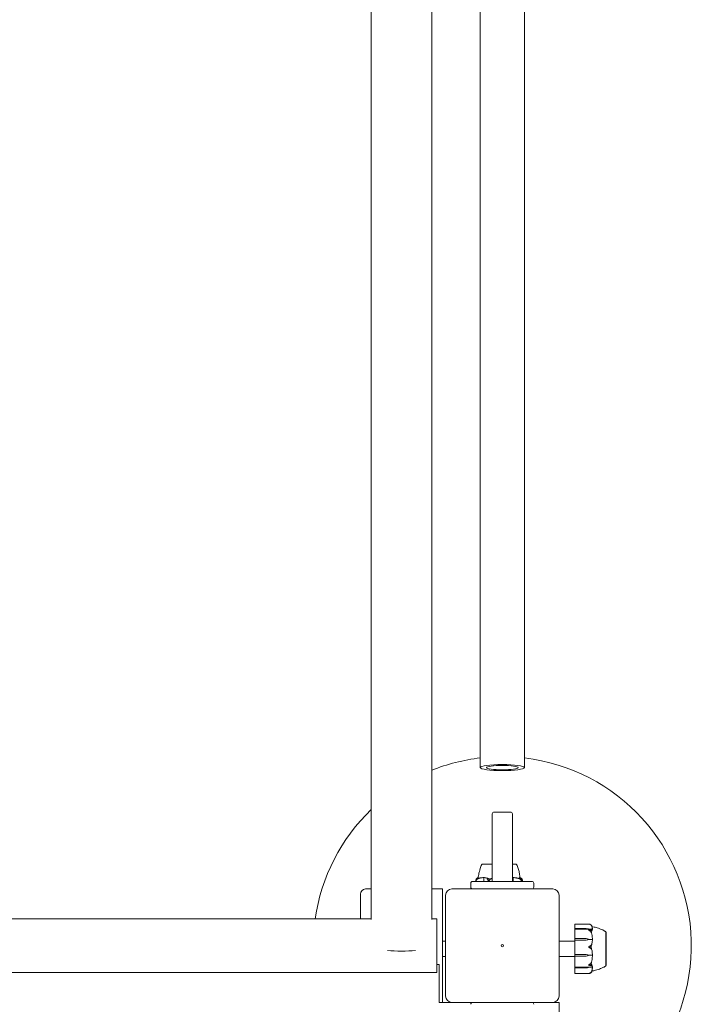
# Model space of a CAD drawing. Units: millimetres. Extents: x 350 to 23170, y -3070 to 6130.
# Drawn here: x 7457 to 7990, y -46 to 735 of the extents above; entities that cross this region are included whole.
import ezdxf

# ---------------------------------------------------------------- set-up
doc = ezdxf.new("R2010")
doc.units = ezdxf.units.MM
doc.header["$MEASUREMENT"] = 0

msp = doc.modelspace()

# ---------------------------------------------------------------- linework, layer by layer
at = {"color": 0, "linetype": 'Continuous', "lineweight": 0}
for p, q in [((7784, 20.91), (7784, 3039.09)), ((7822.5, 2941.32), (7822.5, 141.32)), ((7857.5, 141.32), (7857.5, 2941.32)), ((7736, 1513), (7736, 20.91)), ((7832, 85), (7832, 104.5)), ((7846.5, 106), (7833.5, 106)), ((7848, 104.5), (7848, 85)), ((7832, 85), (7832, 51)), ((7848, 51), (7848, 85)), ((7832, 64.8), (7824.25, 64.8)), ((7824.25, 64.75), (7824.25, 64.8)), ((7850.75, 64.8), (7848, 64.8)), ((7850.75, 64.75), (7850.75, 64.8)), ((7815, 49.5), (7815, 46.5)), ((7816.5, 51), (7816.97, 51)), ((7816.97, 51), (7863.03, 51)), ((7818.93, 51), (7818.93, 51.47)), ((7825.34, 51), (7825.34, 53.8)), ((7848.58, 51), (7848.58, 53.8)), ((7855.4, 51), (7855.4, 51.62)), ((7856.07, 51.47), (7856.07, 51)), ((7863.03, 51), (7863.5, 51)), ((7865, 46.5), (7865, 49.5)), ((7727.5, 41), (7727.5, 21.25)), ((7736, 45), (7731.5, 45)), ((7792.5, 45), (7784, 45)), ((7792.5, 45), (7792.5, 41)), ((7792.5, -45), (7792.5, 41)), ((7795, 40), (7795, -40)), ((7880, 45), (7800, 45)), ((7885, -40), (7885, 40)), ((7736, 21.25), (6924, 21.25)), ((7788, 21.25), (7784, 21.25)), ((7788, -21.25), (7788, 21.25)), ((7897.5, 16.87), (7897.5, 17.01)), ((7897.5, 16.87), (7897.5, 13.48)), ((7897.6, 17.11), (7908.56, 17.11)), ((7897.5, 13.48), (7897.5, 12.99)), ((7897.5, 12.99), (7897.5, 12.59)), ((7897.5, 11.89), (7897.5, 12.59)), ((7897.5, 11.89), (7897.5, 5.71)), ((7897.6, 13.57), (7901.8, 13.57)), ((7901.8, 13.09), (7897.6, 13.09)), ((7901.8, 13.57), (7906.57, 13.53)), ((7906.57, 13.13), (7901.8, 13.09)), ((7906.57, 13.1), (7901.8, 13.09)), ((7908.5, 13.33), (7908.5, 13.14)), ((7908.5, 13.14), (7911.3, 13.14)), ((7922.25, 10.75), (7922.3, 10.75)), ((7922.3, -15.75), (7922.3, 10.75)), ((7795, 3.5), (7792.5, 3.5)), ((7897.5, 3.5), (7885, 3.5)), ((7897.5, 5.71), (7897.5, 4.3)), ((7897.5, 4.3), (7897.5, -0.45)), ((7897.6, 5.75), (7901.8, 5.75)), ((7901.8, 4.36), (7897.6, 4.36)), ((7901.8, 5.75), (7906.57, 5.63)), ((7906.57, 4.48), (7901.8, 4.36)), ((7906.57, 4.46), (7901.8, 4.36)), ((7908.5, 5.05), (7908.5, 4.96)), ((7908.5, 4.96), (7911.3, 4.96)), ((7897.5, -1.52), (7897.5, -0.45)), ((7897.5, -1.52), (7897.5, -6.87)), ((7897.5, -6.87), (7897.5, -8.37)), ((7897.6, -6.91), (7901.8, -6.91)), ((7901.8, -6.91), (7906.57, -7.03)), ((7901.8, -6.91), (7906.57, -7.04)), ((7908.5, -7.65), (7908.5, -7.59)), ((7908.5, -7.59), (7911.3, -7.59)), ((7790, -15), (7788, -15)), ((7790, -15), (7790, -19)), ((7795, -8.5), (7792.5, -8.5)), ((7897.5, -8.5), (7885, -8.5)), ((7897.5, -8.37), (7897.5, -14.69)), ((7897.5, -15.51), (7897.5, -14.69)), ((7897.5, -15.51), (7897.5, -16.89)), ((7901.8, -8.39), (7897.6, -8.39)), ((7906.57, -8.27), (7901.8, -8.39)), ((7788, -21.25), (6872, -21.25)), ((7790, -45), (7790, -19)), ((7897.5, -16.89), (7897.5, -17.61)), ((7897.5, -17.61), (7897.5, -21.79)), ((7897.5, -22.01), (7897.5, -21.79)), ((7897.6, -16.98), (7901.8, -16.98)), ((7901.8, -17.69), (7897.6, -17.69)), ((7908.56, -22.11), (7897.6, -22.11)), ((7901.8, -16.98), (7906.57, -17.04)), ((7901.8, -16.98), (7906.57, -17.01)), ((7906.57, -17.63), (7901.8, -17.69)), ((7908.5, -17.16), (7911.3, -17.16)), ((7908.5, -17.34), (7908.5, -17.16)), ((7922.25, -15.75), (7922.3, -15.75)), ((7800, -45), (7790, -45)), ((7800, -45), (7880, -45)), ((7881, -45), (7880, -45)), ((7881, -45), (7885, -45)), ((7885, -106), (7885, -45))]:
    msp.add_line(p, q, dxfattribs=at)
msp.add_circle((7840, 0), 1, dxfattribs=at)
for centre, radius, start, end in [((7840, 0), 150, 96.69977, 111.92134), ((7840, 0), 150, 279.59407, 83.30023), ((7840, 0), 150, 133.89455, 171.8557), ((7833.5, 104.5), 1.5, 90, 180), ((7846.5, 104.5), 1.5, 360, 90), ((7824.57, 63.8), 1, 108.7566, 150.84499), ((7850.43, 63.8), 1, 29.15501, 71.24266), ((7816.5, 49.5), 1.5, 90, 180), ((7863.5, 49.5), 1.5, 360, 90), ((7731.5, 41), 4, 90, 180), ((7800, 40), 5, 90, 180), ((7816.5, 46.5), 1.5, 180, 270), ((7863.5, 46.5), 1.5, 270, 0), ((7880, 40), 5, 0, 90), ((7897.6, 17.01), 0.1, 90, 180), ((7908.38, 14.17), 3, 39.35302, 47.14636), ((7921.3, 10.45), 1, 17.59025, 58.76859), ((7897.6, -22.01), 0.1, 180, 270), ((7908.38, -19.17), 3, 312.85364, 320.64698), ((7921.3, -15.45), 1, 301.19716, 342.43454), ((7800, -40), 5, 180, 270), ((7816.5, -46.5), 1.5, 90, 180), ((7863.5, -46.5), 1.5, 360, 90), ((7880, -40), 5, 270, 360)]:
    msp.add_arc(centre, radius, start, end, dxfattribs=at)
for centre, major_axis, ratio, start_param, end_param in [((7840, 141.32), (17.5, 0), 0.14, -3.141592653589027, 3.141592653590559), ((7897.6, 4.3), (0.1, 0), 0.566133, -4.712389, -3.141593), ((7760, 0), (24, 0), 0.179161, -2.054203, -1.08739), ((7897.6, -6.87), (0.1, 0), 0.429337, -3.141593, -1.570796), ((7897.6, -16.89), (0.1, 0), 0.948409, -3.141593, -1.570796)]:
    msp.add_ellipse(centre, major_axis=major_axis, ratio=ratio, start_param=start_param, end_param=end_param, dxfattribs=at)
at = {"color": 0, "linetype": 'Continuous', "lineweight": 0, "extrusion": (0, 0, -1)}
msp.add_ellipse((7840, 141.32), major_axis=(-12.5, 0), ratio=0.14, dxfattribs=at)
for centre, major_axis, ratio, start_param, end_param in [((7897.6, 13.48), (-0.1, 0), 0.911917, 0, 1.570796), ((7897.6, 12.99), (-0.1, 0), 0.989984, 0, 1.570796), ((7906.47, 12.45), (3.5, 0), 0.309344, -1.542871, -0.952459), ((7906.47, 14.22), (-3.5, 0), 0.309344, -2.189134, -1.598722), ((7906.47, 13.33), (-3.5, 0), 0.065476, -2.189134, -1.598722), ((7897.6, 5.71), (-0.1, 0), 0.341236, 0, 1.570796), ((7906.47, 2.51), (3.5, 0), 0.891163, -1.542871, -0.952459), ((7906.47, 7.6), (-3.5, 0), 0.891163, -2.189134, -1.598722), ((7906.47, 7.17), (-3.5, 0), 0.774817, -2.189134, -1.598722), ((7906.47, -10.07), (3.5, 0), 0.87162, -1.542871, -0.952459), ((7906.47, -10.36), (3.5, 0), 0.95095, -1.542871, -0.952459), ((7906.47, -4.94), (-3.5, 0), 0.95095, -2.189134, -1.598722), ((7890.44, -2.5), (-21.06, 0), 0.204127, -3.495339, -3.468576), ((7897.6, -8.37), (0.1, 0), 0.189351, -4.712389, -3.141593), ((7897.6, -17.61), (0.1, 0), 0.833916, -4.712389, -3.141593), ((7906.47, -17.8), (3.5, 0), 0.225148, -1.542871, -0.952459), ((7906.47, -18.63), (3.5, 0), 0.453684, -1.542871, -0.952459), ((7906.47, -16.04), (-3.5, 0), 0.453684, -2.189134, -1.598722)]:
    msp.add_ellipse(centre, major_axis=major_axis, ratio=ratio, start_param=start_param, end_param=end_param, dxfattribs=at)
at = {"color": 0, "linetype": 'Continuous', "lineweight": 0}
for points, knots in [([(7821.07, 55.04), (7821.07, 55.04), (7821.07, 55.05), (7821.07, 55.06), (7821.07, 55.08), (7821.09, 55.15), (7821.1, 55.22), (7821.15, 55.52), (7821.19, 55.83), (7821.32, 56.63), (7821.4, 57.12), (7821.58, 58.07), (7821.67, 58.52), (7821.94, 59.68), (7822.13, 60.41), (7822.71, 62.21), (7823.14, 63.29), (7823.7, 64.29)], [0.699845, 0.699845, 0.699845, 0.699845, 0.822944, 0.822944, 1.051679, 1.051679, 1.738188, 1.738188, 3.724541, 3.724541, 5.531331, 5.531331, 6.980953, 6.980953, 9.262127, 9.262127, 12.69938, 12.69938, 12.69938, 12.69938]), ([(7824.9, 64.76), (7824.88, 64.75), (7824.66, 64.75), (7824.39, 64.75), (7824.32, 64.75), (7824.26, 64.75), (7824.25, 64.75), (7824.25, 64.75)], [-0.7260908, -0.7260908, -0.7260908, -0.7260908, -0.5452044, -0.5452044, -0.4343149, -0.4343149, -0.3725563, -0.3725563, -0.3725563, -0.3725563]), ([(7825.18, 64.76), (7825.13, 64.76), (7825.08, 64.76), (7824.99, 64.76), (7824.94, 64.76), (7824.9, 64.76)], [-0.08256828, -0.08256828, -0.08256828, -0.08256828, -0.0412753, -0.0412753, 0, 0, 0, 0]), ([(7831.49, 64.76), (7831.42, 64.75), (7830.83, 64.75), (7829.65, 64.75), (7829.22, 64.75), (7827.99, 64.75), (7827.26, 64.75), (7826.06, 64.75), (7825.59, 64.75), (7825.21, 64.75), (7825.19, 64.76), (7825.18, 64.76)], [-0.7260908, -0.7260908, -0.7260908, -0.7260908, -0.5452044, -0.5452044, -0.4343149, -0.4343149, -0.2122564, -0.2122564, -0.0091929, -0.0091929, 0, 0, 0, 0]), ([(7832, 64.76), (7831.95, 64.76), (7831.91, 64.76), (7831.74, 64.76), (7831.61, 64.76), (7831.49, 64.76)], [-0.05637308, -0.05637308, -0.05637308, -0.05637308, -0.0412753, -0.0412753, 0, 0, 0, 0]), ([(7849.31, 64.76), (7849.27, 64.75), (7848.99, 64.75), (7848.34, 64.75), (7848.18, 64.75), (7848, 64.75)], [-0.7214567, -0.7214567, -0.7214567, -0.7214567, -0.5436204, -0.5436204, -0.4850012, -0.4850012, -0.4850012, -0.4850012]), ([(7849.66, 64.76), (7849.61, 64.76), (7849.55, 64.76), (7849.43, 64.76), (7849.37, 64.76), (7849.31, 64.76)], [-0.08254947, -0.08254947, -0.08254947, -0.08254947, -0.04127759, -0.04127759, 0, 0, 0, 0]), ([(7850.75, 64.75), (7850.75, 64.75), (7850.68, 64.75), (7850.37, 64.75), (7850.09, 64.75), (7849.69, 64.75), (7849.67, 64.76), (7849.66, 64.76)], [-0.3713281, -0.3713281, -0.3713281, -0.3713281, -0.2122564, -0.2122564, -0.0091929, -0.0091929, 0, 0, 0, 0]), ([(7851.3, 64.29), (7851.83, 63.35), (7852.24, 62.34), (7852.94, 60.23), (7853.22, 59.08), (7853.52, 57.59), (7853.59, 57.17), (7853.72, 56.38), (7853.78, 56.03), (7853.85, 55.52), (7853.88, 55.33), (7853.92, 55.14), (7853.92, 55.09), (7853.93, 55.05), (7853.93, 55.04), (7853.93, 55.04), (7853.93, 55.04), (7853.93, 55.04)], [0, 0, 0, 0, 3.232927, 3.232927, 6.734416, 6.734416, 8.183186, 8.183186, 9.8338, 9.8338, 11.289612, 11.289612, 11.808962, 11.808962, 11.98221, 11.98221, 11.997898, 11.997898, 11.997898, 11.997898]), ([(7818.99, 51), (7818.99, 51), (7818.99, 51), (7818.99, 51), (7818.99, 51), (7818.99, 51.01), (7818.98, 51.01), (7818.98, 51.03), (7818.98, 51.04), (7818.96, 51.1), (7818.95, 51.16), (7818.93, 51.38), (7818.92, 51.64), (7818.98, 51.94)], [0.1437063, 0.1437063, 0.1437063, 0.1437063, 0.1444549, 0.1444549, 0.1510723, 0.1510723, 0.1597674, 0.1597674, 0.173602, 0.173602, 0.2046621, 0.2046621, 0.2689484, 0.2689484, 0.2689484, 0.2689484]), ([(7818.98, 51.94), (7819.03, 52.22), (7819.11, 52.48), (7819.23, 52.78), (7819.28, 52.89), (7819.33, 52.98)], [3.7382233, 3.7382233, 3.7382233, 3.7382233, 3.8335399, 3.8335399, 3.8901312, 3.8901312, 3.8901312, 3.8901312]), ([(7819.39, 51.94), (7819.29, 51.76), (7819.2, 51.57), (7819.07, 51.21), (7819.03, 51.06), (7819, 51.01), (7819, 51.01), (7819, 51), (7819, 51), (7818.99, 51)], [0.0003075, 0.0003075, 0.0003075, 0.0003075, 0.0653858, 0.0653858, 0.1281779, 0.1281779, 0.1373797, 0.1373797, 0.1437063, 0.1437063, 0.1437063, 0.1437063]), ([(7819.33, 52.98), (7819.4, 53.12), (7819.49, 53.22), (7819.56, 53.28), (7819.57, 53.29), (7819.58, 53.3), (7819.58, 53.3), (7819.59, 53.31), (7819.59, 53.31), (7819.6, 53.31), (7819.6, 53.31), (7819.6, 53.32), (7819.6, 53.32), (7819.61, 53.32), (7819.61, 53.32), (7819.62, 53.32), (7819.62, 53.32), (7819.62, 53.31), (7819.62, 53.31), (7819.62, 53.29), (7819.61, 53.27), (7819.6, 53.25)], [0, 0, 0, 0, 0.083782, 0.083782, 0.0989561, 0.0989561, 0.1046942, 0.1046942, 0.1084847, 0.1084847, 0.1119261, 0.1119261, 0.1162251, 0.1162251, 0.1240905, 0.1240905, 0.1441922, 0.1441922, 0.1755415, 0.1755415, 0.2440323, 0.2440323, 0.2440323, 0.2440323]), ([(7820.39, 52.98), (7820.24, 52.89), (7820.1, 52.78), (7819.76, 52.48), (7819.54, 52.22), (7819.39, 51.94)], [0.9513258, 0.9513258, 0.9513258, 0.9513258, 1.0079171, 1.0079171, 1.1032338, 1.1032338, 1.1032338, 1.1032338]), ([(7819.57, 53.29), (7819.67, 53.38), (7819.76, 53.45), (7819.96, 53.59), (7820.06, 53.65), (7820.26, 53.76), (7820.36, 53.8), (7820.57, 53.88), (7820.67, 53.92), (7820.81, 53.95), (7820.85, 53.96), (7820.89, 53.96)], [1.3186777, 1.3186777, 1.3186777, 1.3186777, 1.3638172, 1.3638172, 1.4089566, 1.4089566, 1.4540961, 1.4540961, 1.4992355, 1.4992355, 1.5152839, 1.5152839, 1.5152839, 1.5152839]), ([(7820.7, 53.25), (7820.75, 53.27), (7820.86, 53.31), (7820.92, 53.32), (7820.92, 53.32), (7820.93, 53.32), (7820.93, 53.32), (7820.93, 53.32), (7820.93, 53.31), (7820.92, 53.31), (7820.92, 53.31), (7820.92, 53.31), (7820.92, 53.3), (7820.91, 53.3), (7820.9, 53.3), (7820.89, 53.28), (7820.87, 53.27), (7820.81, 53.24), (7820.75, 53.2), (7820.58, 53.1), (7820.48, 53.04), (7820.39, 52.98)], [0, 0, 0, 0, 0.02163494, 0.02163494, 0.02503799, 0.02503799, 0.02658143, 0.02658143, 0.02759534, 0.02759534, 0.02851464, 0.02851464, 0.02967905, 0.02967905, 0.03180712, 0.03180712, 0.03715407, 0.03715407, 0.05318117, 0.05318117, 0.07430463, 0.07430463, 0.07430463, 0.07430463]), ([(7824.97, 53.99), (7824.69, 53.98), (7824.41, 53.97), (7823.85, 53.92), (7823.58, 53.89), (7823.03, 53.81), (7822.75, 53.76), (7822.2, 53.66), (7821.93, 53.6), (7821.38, 53.46), (7821.11, 53.38), (7820.84, 53.3)], [-1.5420607, -1.5420607, -1.5420607, -1.5420607, -1.4962593, -1.4962593, -1.450458, -1.450458, -1.4046566, -1.4046566, -1.3588553, -1.3588553, -1.3130539, -1.3130539, -1.3130539, -1.3130539]), ([(7824.97, 53.99), (7825.05, 53.99), (7825.13, 53.99), (7825.27, 53.96), (7825.33, 53.94), (7825.37, 53.92)], [0.00205496, 0.00205496, 0.00205496, 0.00205496, 0.03830031, 0.03830031, 0.06712735, 0.06712735, 0.06712735, 0.06712735]), ([(7825.37, 53.92), (7825.36, 53.91), (7825.35, 53.89), (7825.34, 53.85), (7825.34, 53.83), (7825.34, 53.8)], [-0.01326086, -0.01326086, -0.01326086, -0.01326086, -0.0075834, -0.0075834, 0, 0, 0, 0]), ([(7825.37, 53.92), (7825.4, 53.94), (7825.45, 53.95), (7825.58, 53.99), (7825.68, 54), (7825.79, 53.99)], [0.00423663, 0.00423663, 0.00423663, 0.00423663, 0.01823074, 0.01823074, 0.04341037, 0.04341037, 0.04341037, 0.04341037]), ([(7825.79, 53.99), (7826.72, 53.95), (7827.65, 53.77), (7828.86, 53.36), (7829.16, 53.23), (7829.48, 53.09), (7829.5, 53.08), (7829.52, 53.07)], [-0.4421286, -0.4421286, -0.4421286, -0.4421286, -0.1182977, -0.1182977, -0.0078038, -0.0078038, 0, 0, 0, 0]), ([(7828.11, 52.98), (7827.99, 53.12), (7827.92, 53.22), (7827.91, 53.28), (7827.91, 53.29), (7827.92, 53.3), (7827.92, 53.3), (7827.92, 53.31), (7827.93, 53.31), (7827.93, 53.31), (7827.93, 53.31), (7827.94, 53.32), (7827.94, 53.32), (7827.95, 53.32), (7827.96, 53.32), (7827.97, 53.32), (7827.99, 53.32), (7828.02, 53.31), (7828.04, 53.31), (7828.08, 53.29), (7828.12, 53.28), (7828.16, 53.26), (7828.18, 53.26), (7828.19, 53.25)], [0, 0, 0, 0, 0.0839151, 0.0839151, 0.0989446, 0.0989446, 0.1046848, 0.1046848, 0.1084776, 0.1084776, 0.1119224, 0.1119224, 0.1162276, 0.1162276, 0.1241078, 0.1241078, 0.1430125, 0.1430125, 0.1685672, 0.1685672, 0.220379, 0.220379, 0.2465121, 0.2465121, 0.2465121, 0.2465121]), ([(7828.67, 51.94), (7828.59, 52.22), (7828.46, 52.48), (7828.27, 52.78), (7828.19, 52.89), (7828.11, 52.98)], [3.7382233, 3.7382233, 3.7382233, 3.7382233, 3.8335399, 3.8335399, 3.8901312, 3.8901312, 3.8901312, 3.8901312]), ([(7829.13, 51), (7829.13, 51), (7829.13, 51), (7829.12, 51), (7829.12, 51), (7829.11, 51.01), (7829.1, 51.01), (7829.09, 51.02), (7829.08, 51.04), (7829.04, 51.09), (7829, 51.15), (7828.89, 51.37), (7828.77, 51.63), (7828.67, 51.94)], [0.147991, 0.147991, 0.147991, 0.147991, 0.1486329, 0.1486329, 0.1554168, 0.1554168, 0.164256, 0.164256, 0.1782573, 0.1782573, 0.2096136, 0.2096136, 0.2752791, 0.2752791, 0.2752791, 0.2752791]), ([(7829.76, 51.94), (7829.65, 51.77), (7829.53, 51.59), (7829.31, 51.22), (7829.22, 51.06), (7829.16, 51.01), (7829.15, 51.01), (7829.14, 51), (7829.14, 51), (7829.13, 51)], [0.0028299, 0.0028299, 0.0028299, 0.0028299, 0.0656731, 0.0656731, 0.1317715, 0.1317715, 0.1413403, 0.1413403, 0.147991, 0.147991, 0.147991, 0.147991]), ([(7830.94, 52.98), (7830.76, 52.89), (7830.6, 52.78), (7830.2, 52.48), (7829.94, 52.22), (7829.76, 51.94)], [0.9513258, 0.9513258, 0.9513258, 0.9513258, 1.0079171, 1.0079171, 1.1032338, 1.1032338, 1.1032338, 1.1032338]), ([(7831.12, 53.25), (7831.19, 53.27), (7831.35, 53.31), (7831.45, 53.32), (7831.46, 53.32), (7831.47, 53.32), (7831.47, 53.32), (7831.48, 53.31), (7831.48, 53.31), (7831.48, 53.31), (7831.48, 53.31), (7831.48, 53.31), (7831.48, 53.3), (7831.47, 53.3), (7831.47, 53.29), (7831.45, 53.28), (7831.43, 53.27), (7831.33, 53.2), (7831.15, 53.1), (7830.94, 52.98)], [0, 0, 0, 0, 0.02174223, 0.02174223, 0.02601827, 0.02601827, 0.02789892, 0.02789892, 0.02921621, 0.02921621, 0.03047758, 0.03047758, 0.03220078, 0.03220078, 0.03557757, 0.03557757, 0.0447634, 0.0447634, 0.09044833, 0.09044833, 0.09044833, 0.09044833]), ([(7848.08, 53.99), (7848.18, 53.99), (7848.28, 53.99), (7848.44, 53.96), (7848.5, 53.94), (7848.55, 53.92)], [0, 0, 0, 0, 0.03817723, 0.03817723, 0.06694884, 0.06694884, 0.06694884, 0.06694884]), ([(7848.55, 53.92), (7848.58, 53.94), (7848.63, 53.96), (7848.77, 53.99), (7848.88, 53.99), (7848.99, 53.99)], [0.00422557, 0.00422557, 0.00422557, 0.00422557, 0.01848472, 0.01848472, 0.04249754, 0.04249754, 0.04249754, 0.04249754]), ([(7848.55, 53.92), (7848.55, 53.91), (7848.56, 53.89), (7848.57, 53.85), (7848.58, 53.83), (7848.58, 53.8)], [-0.01332488, -0.01332488, -0.01332488, -0.01332488, -0.0075834, -0.0075834, 0, 0, 0, 0]), ([(7853.36, 53.3), (7853.08, 53.38), (7852.79, 53.46), (7852.21, 53.59), (7851.92, 53.65), (7851.34, 53.76), (7851.05, 53.81), (7850.46, 53.89), (7850.17, 53.92), (7849.58, 53.97), (7849.29, 53.98), (7848.99, 53.99)], [1.3119891, 1.3119891, 1.3119891, 1.3119891, 1.3579941, 1.3579941, 1.403999, 1.403999, 1.450004, 1.450004, 1.4960089, 1.4960089, 1.5420139, 1.5420139, 1.5420139, 1.5420139]), ([(7853.8, 52.98), (7853.59, 53.12), (7853.39, 53.22), (7853.29, 53.28), (7853.27, 53.29), (7853.26, 53.3), (7853.26, 53.3), (7853.25, 53.31), (7853.25, 53.31), (7853.25, 53.31), (7853.25, 53.31), (7853.25, 53.32), (7853.25, 53.32), (7853.25, 53.32), (7853.26, 53.32), (7853.27, 53.32), (7853.28, 53.32), (7853.3, 53.31), (7853.32, 53.31), (7853.37, 53.29), (7853.41, 53.28), (7853.46, 53.26), (7853.48, 53.26), (7853.5, 53.25)], [0, 0, 0, 0, 0.0839151, 0.0839151, 0.0989446, 0.0989446, 0.1046848, 0.1046848, 0.1084776, 0.1084776, 0.1119224, 0.1119224, 0.1162276, 0.1162276, 0.1241078, 0.1241078, 0.1430125, 0.1430125, 0.1685672, 0.1685672, 0.220379, 0.220379, 0.2465121, 0.2465121, 0.2465121, 0.2465121]), ([(7853.64, 53.2), (7853.64, 53.21), (7853.64, 53.22), (7853.65, 53.34), (7853.67, 53.44), (7853.73, 53.78), (7853.79, 53.94), (7853.85, 53.99), (7853.85, 53.99), (7853.86, 53.99)], [-0.9440004, -0.9440004, -0.9440004, -0.9440004, -0.9355677, -0.9355677, -0.8408895, -0.8408895, -0.5554016, -0.5554016, -0.5395267, -0.5395267, -0.5395267, -0.5395267]), ([(7854.87, 51.94), (7854.7, 52.22), (7854.47, 52.48), (7854.11, 52.78), (7853.96, 52.89), (7853.8, 52.98)], [3.7382233, 3.7382233, 3.7382233, 3.7382233, 3.8335399, 3.8335399, 3.8901312, 3.8901312, 3.8901312, 3.8901312]), ([(7853.86, 53.99), (7853.94, 53.98), (7854.02, 53.96), (7854.18, 53.91), (7854.26, 53.87), (7854.41, 53.79), (7854.49, 53.74), (7854.63, 53.62), (7854.71, 53.56), (7854.85, 53.41), (7854.92, 53.33), (7854.99, 53.25)], [-1.5455836, -1.5455836, -1.5455836, -1.5455836, -1.4994455, -1.4994455, -1.4533075, -1.4533075, -1.4071694, -1.4071694, -1.3610313, -1.3610313, -1.3148932, -1.3148932, -1.3148932, -1.3148932]), ([(7855.43, 53.29), (7855.33, 53.38), (7855.24, 53.45), (7855.04, 53.59), (7854.94, 53.65), (7854.74, 53.76), (7854.64, 53.8), (7854.43, 53.88), (7854.33, 53.92), (7854.12, 53.97), (7854.01, 53.98), (7853.91, 53.99)], [1.3186777, 1.3186777, 1.3186777, 1.3186777, 1.3638172, 1.3638172, 1.4089566, 1.4089566, 1.4540961, 1.4540961, 1.4992355, 1.4992355, 1.544375, 1.544375, 1.544375, 1.544375]), ([(7854.75, 52.7), (7854.82, 52.86), (7854.86, 53.02), (7854.88, 53.19), (7854.88, 53.22), (7854.88, 53.25)], [0.0252215, 0.0252215, 0.0252215, 0.0252215, 0.1707724, 0.1707724, 0.2082955, 0.2082955, 0.2082955, 0.2082955]), ([(7854.88, 53.25), (7854.88, 53.27), (7854.87, 53.31), (7854.9, 53.32), (7854.9, 53.32), (7854.91, 53.32), (7854.91, 53.32), (7854.92, 53.31), (7854.92, 53.31), (7854.92, 53.31), (7854.92, 53.31), (7854.93, 53.31), (7854.93, 53.3), (7854.94, 53.3), (7854.95, 53.29), (7854.96, 53.28), (7854.97, 53.27), (7855.03, 53.2), (7855.09, 53.1), (7855.13, 52.98)], [0, 0, 0, 0, 0.02174229, 0.02174229, 0.02601809, 0.02601809, 0.02789878, 0.02789878, 0.02921606, 0.02921606, 0.0304774, 0.0304774, 0.03220048, 0.03220048, 0.03557693, 0.03557693, 0.04476146, 0.04476146, 0.09044466, 0.09044466, 0.09044466, 0.09044466]), ([(7855.3, 51), (7855.3, 51), (7855.3, 51), (7855.3, 51), (7855.3, 51), (7855.29, 51.01), (7855.29, 51.01), (7855.28, 51.02), (7855.27, 51.04), (7855.25, 51.09), (7855.23, 51.15), (7855.15, 51.37), (7855.05, 51.63), (7854.87, 51.94)], [0.1479937, 0.1479937, 0.1479937, 0.1479937, 0.1486355, 0.1486355, 0.1554195, 0.1554195, 0.1642588, 0.1642588, 0.1782601, 0.1782601, 0.2096165, 0.2096165, 0.2752831, 0.2752831, 0.2752831, 0.2752831]), ([(7855.13, 52.98), (7855.17, 52.89), (7855.2, 52.78), (7855.29, 52.48), (7855.34, 52.22), (7855.38, 51.94)], [0.9513258, 0.9513258, 0.9513258, 0.9513258, 1.0079171, 1.0079171, 1.1032338, 1.1032338, 1.1032338, 1.1032338]), ([(7855.38, 51.94), (7855.4, 51.77), (7855.4, 51.59), (7855.37, 51.22), (7855.34, 51.06), (7855.32, 51.01), (7855.31, 51.01), (7855.31, 51), (7855.3, 51), (7855.3, 51)], [0.0028316, 0.0028316, 0.0028316, 0.0028316, 0.0656737, 0.0656737, 0.1317737, 0.1317737, 0.1413427, 0.1413427, 0.1479937, 0.1479937, 0.1479937, 0.1479937]), ([(7855.67, 52.98), (7855.6, 53.12), (7855.51, 53.22), (7855.44, 53.28), (7855.44, 53.29), (7855.43, 53.29)], [0, 0, 0, 0, 0.08378198, 0.08378198, 0.0945412, 0.0945412, 0.0945412, 0.0945412]), ([(7856.02, 51.94), (7855.97, 52.22), (7855.89, 52.48), (7855.77, 52.78), (7855.72, 52.89), (7855.67, 52.98)], [3.7382233, 3.7382233, 3.7382233, 3.7382233, 3.8335399, 3.8335399, 3.8901312, 3.8901312, 3.8901312, 3.8901312]), ([(7909.44, 16.96), (7909.26, 17.02), (7909.07, 17.07), (7908.75, 17.11), (7908.63, 17.11), (7908.56, 17.11)], [0.0003058, 0.0003058, 0.0003058, 0.0003058, 0.0653852, 0.0653852, 0.1150266, 0.1150266, 0.1150266, 0.1150266]), ([(7910.48, 16.31), (7910.39, 16.41), (7910.28, 16.5), (7909.98, 16.72), (7909.72, 16.86), (7909.44, 16.96)], [0.9513258, 0.9513258, 0.9513258, 0.9513258, 1.0079171, 1.0079171, 1.1032338, 1.1032338, 1.1032338, 1.1032338]), ([(7910.75, 16.01), (7910.77, 15.99), (7910.81, 15.93), (7910.82, 15.91), (7910.82, 15.91), (7910.82, 15.92), (7910.82, 15.92), (7910.82, 15.92), (7910.81, 15.92), (7910.81, 15.92), (7910.81, 15.93), (7910.81, 15.93), (7910.8, 15.93), (7910.8, 15.94), (7910.8, 15.95), (7910.78, 15.96), (7910.77, 15.98), (7910.74, 16.02), (7910.7, 16.07), (7910.6, 16.19), (7910.54, 16.26), (7910.48, 16.31)], [0, 0, 0, 0, 0.02163494, 0.02163494, 0.02503799, 0.02503799, 0.02658143, 0.02658143, 0.02759534, 0.02759534, 0.02851464, 0.02851464, 0.02967905, 0.02967905, 0.03180712, 0.03180712, 0.03715407, 0.03715407, 0.05318117, 0.05318117, 0.07430463, 0.07430463, 0.07430463, 0.07430463]), ([(7911.49, 13.28), (7911.48, 13.46), (7911.47, 13.63), (7911.42, 13.99), (7911.39, 14.17), (7911.31, 14.52), (7911.27, 14.7), (7911.16, 15.05), (7911.11, 15.22), (7910.97, 15.57), (7910.9, 15.74), (7910.82, 15.91)], [-1.54299, -1.54299, -1.54299, -1.54299, -1.4980351, -1.4980351, -1.4530802, -1.4530802, -1.4081254, -1.4081254, -1.3631705, -1.3631705, -1.3182156, -1.3182156, -1.3182156, -1.3182156]), ([(7908.5, 12.45), (7908.5, 12.45), (7908.5, 12.45), (7908.5, 12.46), (7908.5, 12.46), (7908.51, 12.47), (7908.51, 12.47), (7908.52, 12.48), (7908.54, 12.49), (7908.59, 12.52), (7908.65, 12.54), (7908.87, 12.61), (7909.13, 12.68), (7909.44, 12.69)], [0.1479937, 0.1479937, 0.1479937, 0.1479937, 0.1486355, 0.1486355, 0.1554195, 0.1554195, 0.1642588, 0.1642588, 0.1782601, 0.1782601, 0.2096165, 0.2096165, 0.2752831, 0.2752831, 0.2752831, 0.2752831]), ([(7909.44, 11.91), (7909.27, 12.02), (7909.09, 12.13), (7908.72, 12.32), (7908.56, 12.39), (7908.51, 12.43), (7908.51, 12.44), (7908.5, 12.45), (7908.5, 12.45), (7908.5, 12.45)], [0.0028316, 0.0028316, 0.0028316, 0.0028316, 0.0656737, 0.0656737, 0.1317737, 0.1317737, 0.1413427, 0.1413427, 0.1479937, 0.1479937, 0.1479937, 0.1479937]), ([(7909.44, 12.69), (7909.72, 12.7), (7909.98, 12.72), (7910.28, 12.75), (7910.39, 12.76), (7910.48, 12.77)], [3.7382233, 3.7382233, 3.7382233, 3.7382233, 3.8335399, 3.8335399, 3.8901312, 3.8901312, 3.8901312, 3.8901312]), ([(7910.48, 10.74), (7910.39, 10.91), (7910.28, 11.08), (7909.98, 11.47), (7909.72, 11.73), (7909.44, 11.91)], [0.9513258, 0.9513258, 0.9513258, 0.9513258, 1.0079171, 1.0079171, 1.1032338, 1.1032338, 1.1032338, 1.1032338]), ([(7910.2, 11.99), (7910.36, 11.61), (7910.52, 11.21), (7910.69, 10.68), (7910.72, 10.57), (7910.75, 10.47)], [0.0252215, 0.0252215, 0.0252215, 0.0252215, 0.1707724, 0.1707724, 0.2082955, 0.2082955, 0.2082955, 0.2082955]), ([(7910.48, 12.77), (7910.62, 12.78), (7910.72, 12.77), (7910.78, 12.73), (7910.79, 12.73), (7910.8, 12.72), (7910.8, 12.72), (7910.81, 12.71), (7910.81, 12.71), (7910.81, 12.7), (7910.81, 12.7), (7910.82, 12.7), (7910.82, 12.69), (7910.82, 12.69), (7910.82, 12.68), (7910.82, 12.67), (7910.82, 12.66), (7910.81, 12.65), (7910.81, 12.64), (7910.79, 12.61), (7910.78, 12.6), (7910.76, 12.58), (7910.76, 12.58), (7910.75, 12.57)], [0, 0, 0, 0, 0.0839151, 0.0839151, 0.0989446, 0.0989446, 0.1046848, 0.1046848, 0.1084776, 0.1084776, 0.1119224, 0.1119224, 0.1162276, 0.1162276, 0.1241078, 0.1241078, 0.1430125, 0.1430125, 0.1685672, 0.1685672, 0.220379, 0.220379, 0.2465121, 0.2465121, 0.2465121, 0.2465121]), ([(7910.75, 10.47), (7910.77, 10.4), (7910.81, 10.26), (7910.82, 10.18), (7910.82, 10.17), (7910.82, 10.16), (7910.82, 10.16), (7910.81, 10.16), (7910.81, 10.16), (7910.81, 10.16), (7910.81, 10.16), (7910.81, 10.16), (7910.8, 10.16), (7910.8, 10.17), (7910.79, 10.18), (7910.78, 10.2), (7910.77, 10.22), (7910.7, 10.34), (7910.6, 10.52), (7910.48, 10.74)], [0, 0, 0, 0, 0.02174229, 0.02174229, 0.02601809, 0.02601809, 0.02789878, 0.02789878, 0.02921606, 0.02921606, 0.0304774, 0.0304774, 0.03220048, 0.03220048, 0.03557693, 0.03557693, 0.04476146, 0.04476146, 0.09044466, 0.09044466, 0.09044466, 0.09044466]), ([(7911.49, 12.9), (7911.45, 12.48), (7911.27, 12.05), (7910.86, 11.5), (7910.73, 11.37), (7910.59, 11.23), (7910.58, 11.22), (7910.57, 11.21)], [-0.4429016, -0.4429016, -0.4429016, -0.4429016, -0.118467, -0.118467, -0.0078112, -0.0078112, 0, 0, 0, 0]), ([(7911.49, 5.49), (7911.48, 5.82), (7911.46, 6.15), (7911.42, 6.8), (7911.38, 7.13), (7911.3, 7.78), (7911.26, 8.11), (7911.15, 8.76), (7911.08, 9.08), (7910.94, 9.72), (7910.87, 10.04), (7910.78, 10.36)], [-1.5416324, -1.5416324, -1.5416324, -1.5416324, -1.4951163, -1.4951163, -1.4486001, -1.4486001, -1.402084, -1.402084, -1.3555679, -1.3555679, -1.3090517, -1.3090517, -1.3090517, -1.3090517]), ([(7911.16, 15.06), (7911.71, 14.99), (7912.25, 14.89), (7913.95, 14.53), (7915.09, 14.22), (7917.8, 13.32), (7919.36, 12.68), (7921.11, 11.72), (7921.42, 11.54), (7921.7, 11.37)], [0.740787, 0.740787, 0.740787, 0.740787, 2.394042, 2.394042, 5.946882, 5.946882, 10.943954, 10.943954, 12.008039, 12.008039, 12.008039, 12.008039]), ([(7911.42, 13.1), (7911.41, 13.11), (7911.39, 13.12), (7911.35, 13.14), (7911.33, 13.14), (7911.3, 13.14)], [-0.01332488, -0.01332488, -0.01332488, -0.01332488, -0.0075834, -0.0075834, 0, 0, 0, 0]), ([(7911.49, 13.28), (7911.49, 13.24), (7911.49, 13.21), (7911.46, 13.14), (7911.44, 13.12), (7911.42, 13.1)], [0.00397667, 0.00397667, 0.00397667, 0.00397667, 0.03817723, 0.03817723, 0.06694884, 0.06694884, 0.06694884, 0.06694884]), ([(7911.42, 13.1), (7911.44, 13.09), (7911.46, 13.06), (7911.49, 13), (7911.5, 12.95), (7911.49, 12.9)], [0.00422557, 0.00422557, 0.00422557, 0.00422557, 0.01848472, 0.01848472, 0.04342436, 0.04342436, 0.04342436, 0.04342436]), ([(7922.26, 7.84), (7922.25, 7.89), (7922.25, 8.3), (7922.25, 9.04), (7922.25, 9.29), (7922.25, 9.97), (7922.25, 10.3), (7922.25, 10.67), (7922.25, 10.75), (7922.25, 10.75)], [-0.7214567, -0.7214567, -0.7214567, -0.7214567, -0.5436204, -0.5436204, -0.4344505, -0.4344505, -0.2158362, -0.2158362, -0.041732, -0.041732, -0.041732, -0.041732]), ([(7922.26, 7.3), (7922.26, 7.39), (7922.26, 7.48), (7922.26, 7.66), (7922.26, 7.75), (7922.26, 7.84)], [-0.08254947, -0.08254947, -0.08254947, -0.08254947, -0.04127759, -0.04127759, 0, 0, 0, 0]), ([(7909.44, -0.38), (7909.72, -0.24), (7909.98, -0.04), (7910.28, 0.26), (7910.39, 0.39), (7910.48, 0.52)], [3.7382233, 3.7382233, 3.7382233, 3.7382233, 3.8335399, 3.8335399, 3.8901312, 3.8901312, 3.8901312, 3.8901312]), ([(7910.48, 0.52), (7910.62, 0.71), (7910.72, 0.84), (7910.78, 0.89), (7910.79, 0.89), (7910.8, 0.89), (7910.8, 0.89), (7910.81, 0.89), (7910.81, 0.89), (7910.81, 0.89), (7910.81, 0.88), (7910.82, 0.88), (7910.82, 0.87), (7910.82, 0.86), (7910.82, 0.86), (7910.82, 0.84), (7910.82, 0.82), (7910.81, 0.78), (7910.81, 0.75), (7910.79, 0.67), (7910.77, 0.61), (7910.75, 0.55)], [0, 0, 0, 0, 0.083782, 0.083782, 0.0989561, 0.0989561, 0.1046942, 0.1046942, 0.1084847, 0.1084847, 0.1119261, 0.1119261, 0.1162251, 0.1162251, 0.1240905, 0.1240905, 0.1441922, 0.1441922, 0.1755436, 0.1755436, 0.2440325, 0.2440325, 0.2440325, 0.2440325]), ([(7911.49, 4.38), (7911.45, 3.15), (7911.27, 1.92), (7910.86, 0.32), (7910.73, -0.08), (7910.59, -0.51), (7910.58, -0.54), (7910.57, -0.56)], [-0.4421286, -0.4421286, -0.4421286, -0.4421286, -0.1182977, -0.1182977, -0.0078038, -0.0078038, 0, 0, 0, 0]), ([(7911.42, 4.94), (7911.41, 4.95), (7911.39, 4.95), (7911.35, 4.96), (7911.33, 4.96), (7911.3, 4.96)], [0.01860277, 0.01860277, 0.01860277, 0.01860277, 0.02428669, 0.02428669, 0.03187873, 0.03187873, 0.03187873, 0.03187873]), ([(7911.49, 5.49), (7911.49, 5.38), (7911.49, 5.26), (7911.46, 5.07), (7911.44, 5), (7911.42, 4.94)], [0.0010978, 0.0010978, 0.0010978, 0.0010978, 0.03830031, 0.03830031, 0.06712735, 0.06712735, 0.06712735, 0.06712735]), ([(7911.42, 4.94), (7911.44, 4.9), (7911.45, 4.84), (7911.49, 4.67), (7911.5, 4.53), (7911.49, 4.38)], [0.00423663, 0.00423663, 0.00423663, 0.00423663, 0.01823074, 0.01823074, 0.04341037, 0.04341037, 0.04341037, 0.04341037]), ([(7922.26, -1.05), (7922.25, -0.97), (7922.25, -0.32), (7922.25, 1.07), (7922.25, 1.59), (7922.25, 3.12), (7922.25, 4.09), (7922.25, 5.81), (7922.25, 6.55), (7922.25, 7.25), (7922.26, 7.28), (7922.26, 7.3)], [-0.7260908, -0.7260908, -0.7260908, -0.7260908, -0.5452044, -0.5452044, -0.4343149, -0.4343149, -0.2122564, -0.2122564, -0.0091929, -0.0091929, 0, 0, 0, 0]), ([(7908.5, -0.96), (7908.5, -0.96), (7908.5, -0.96), (7908.5, -0.96), (7908.5, -0.95), (7908.51, -0.94), (7908.51, -0.93), (7908.53, -0.91), (7908.54, -0.9), (7908.6, -0.86), (7908.66, -0.82), (7908.88, -0.68), (7909.14, -0.53), (7909.44, -0.38)], [0.1437063, 0.1437063, 0.1437063, 0.1437063, 0.1444549, 0.1444549, 0.1510723, 0.1510723, 0.1597674, 0.1597674, 0.173602, 0.173602, 0.2046621, 0.2046621, 0.2689484, 0.2689484, 0.2689484, 0.2689484]), ([(7909.44, -1.58), (7909.26, -1.48), (7909.07, -1.37), (7908.71, -1.15), (7908.56, -1.06), (7908.51, -0.99), (7908.51, -0.99), (7908.5, -0.97), (7908.5, -0.97), (7908.5, -0.96)], [0.0003075, 0.0003075, 0.0003075, 0.0003075, 0.0653858, 0.0653858, 0.1281779, 0.1281779, 0.1373797, 0.1373797, 0.1437063, 0.1437063, 0.1437063, 0.1437063]), ([(7910.48, -2.59), (7910.39, -2.44), (7910.28, -2.3), (7909.98, -1.96), (7909.72, -1.73), (7909.44, -1.58)], [0.9513258, 0.9513258, 0.9513258, 0.9513258, 1.0079171, 1.0079171, 1.1032338, 1.1032338, 1.1032338, 1.1032338]), ([(7910.38, -1.12), (7910.38, -1.12), (7910.38, -1.12), (7910.45, -1.32), (7910.51, -1.51), (7910.57, -1.7)], [-0.06235471, -0.06235471, -0.06235471, -0.06235471, -0.06220607, -0.06220607, 0, 0, 0, 0]), ([(7910.75, -2.67), (7910.77, -2.74), (7910.81, -2.89), (7910.82, -2.98), (7910.82, -2.99), (7910.82, -3.01), (7910.82, -3.01), (7910.82, -3.02), (7910.81, -3.02), (7910.81, -3.02), (7910.81, -3.03), (7910.81, -3.03), (7910.8, -3.03), (7910.8, -3.03), (7910.8, -3.03), (7910.78, -3.02), (7910.77, -3.01), (7910.74, -2.97), (7910.7, -2.92), (7910.6, -2.78), (7910.54, -2.68), (7910.48, -2.59)], [0, 0, 0, 0, 0.02163494, 0.02163494, 0.02503799, 0.02503799, 0.02658143, 0.02658143, 0.02759534, 0.02759534, 0.02851464, 0.02851464, 0.02967905, 0.02967905, 0.03180712, 0.03180712, 0.03715407, 0.03715407, 0.05318117, 0.05318117, 0.07430463, 0.07430463, 0.07430463, 0.07430463]), ([(7910.57, -1.7), (7910.59, -1.75), (7910.6, -1.8), (7910.66, -1.99), (7910.7, -2.1), (7910.84, -2.59), (7910.94, -2.96), (7911.28, -4.47), (7911.44, -5.63), (7911.49, -6.85), (7911.49, -6.92), (7911.49, -6.98)], [-0.9823146, -0.9823146, -0.9823146, -0.9823146, -0.9655303, -0.9655303, -0.9355677, -0.9355677, -0.8408895, -0.8408895, -0.5554016, -0.5554016, -0.5395267, -0.5395267, -0.5395267, -0.5395267]), ([(7911.42, -7.58), (7911.41, -7.58), (7911.39, -7.58), (7911.35, -7.59), (7911.33, -7.59), (7911.3, -7.59)], [-0.01326086, -0.01326086, -0.01326086, -0.01326086, -0.0075834, -0.0075834, 0, 0, 0, 0]), ([(7911.49, -6.98), (7911.49, -7.1), (7911.49, -7.23), (7911.46, -7.44), (7911.44, -7.52), (7911.42, -7.58)], [0, 0, 0, 0, 0.03830031, 0.03830031, 0.06712735, 0.06712735, 0.06712735, 0.06712735]), ([(7911.42, -7.58), (7911.44, -7.62), (7911.45, -7.68), (7911.49, -7.87), (7911.5, -8.01), (7911.49, -8.16)], [0.00423663, 0.00423663, 0.00423663, 0.00423663, 0.01823074, 0.01823074, 0.04302833, 0.04302833, 0.04302833, 0.04302833]), ([(7922.26, -10.79), (7922.25, -10.73), (7922.25, -10.22), (7922.25, -9.01), (7922.25, -8.53), (7922.25, -7.05), (7922.25, -6.01), (7922.25, -3.96), (7922.25, -2.97), (7922.25, -1.95), (7922.26, -1.91), (7922.26, -1.88)], [-0.7260908, -0.7260908, -0.7260908, -0.7260908, -0.5452044, -0.5452044, -0.4343149, -0.4343149, -0.2122564, -0.2122564, -0.0091929, -0.0091929, 0, 0, 0, 0]), ([(7922.26, -1.88), (7922.26, -1.74), (7922.26, -1.6), (7922.26, -1.33), (7922.26, -1.19), (7922.26, -1.05)], [-0.08256828, -0.08256828, -0.08256828, -0.08256828, -0.0412753, -0.0412753, 0, 0, 0, 0]), ([(7908.5, -15.28), (7908.5, -15.28), (7908.5, -15.28), (7908.5, -15.28), (7908.5, -15.27), (7908.51, -15.26), (7908.51, -15.26), (7908.52, -15.24), (7908.54, -15.23), (7908.59, -15.2), (7908.65, -15.16), (7908.87, -15.05), (7909.13, -14.9), (7909.44, -14.69)], [0.1479934, 0.1479934, 0.1479934, 0.1479934, 0.1486352, 0.1486352, 0.1554192, 0.1554192, 0.1642585, 0.1642585, 0.1782597, 0.1782597, 0.2096161, 0.2096161, 0.2752826, 0.2752826, 0.2752826, 0.2752826]), ([(7909.44, -15.61), (7909.27, -15.58), (7909.09, -15.54), (7908.72, -15.42), (7908.56, -15.35), (7908.51, -15.3), (7908.51, -15.3), (7908.5, -15.29), (7908.5, -15.28), (7908.5, -15.28)], [0.0028316, 0.0028316, 0.0028316, 0.0028316, 0.0656741, 0.0656741, 0.1317735, 0.1317735, 0.1413425, 0.1413425, 0.1479934, 0.1479934, 0.1479934, 0.1479934]), ([(7909.44, -14.69), (7909.72, -14.51), (7909.98, -14.25), (7910.28, -13.84), (7910.39, -13.67), (7910.48, -13.49)], [3.7382233, 3.7382233, 3.7382233, 3.7382233, 3.8335399, 3.8335399, 3.8901312, 3.8901312, 3.8901312, 3.8901312]), ([(7910.48, -15.87), (7910.39, -15.83), (7910.28, -15.79), (7909.98, -15.7), (7909.72, -15.65), (7909.44, -15.61)], [0.9513258, 0.9513258, 0.9513258, 0.9513258, 1.0079171, 1.0079171, 1.1032338, 1.1032338, 1.1032338, 1.1032338]), ([(7910.2, -14.88), (7910.36, -15.13), (7910.52, -15.36), (7910.69, -15.62), (7910.72, -15.66), (7910.75, -15.71)], [0.0252215, 0.0252215, 0.0252215, 0.0252215, 0.1707724, 0.1707724, 0.2082955, 0.2082955, 0.2082955, 0.2082955]), ([(7910.48, -13.49), (7910.62, -13.25), (7910.72, -13.04), (7910.78, -12.94), (7910.79, -12.93), (7910.8, -12.92), (7910.8, -12.92), (7910.81, -12.92), (7910.81, -12.92), (7910.81, -12.92), (7910.81, -12.92), (7910.82, -12.92), (7910.82, -12.92), (7910.82, -12.93), (7910.82, -12.93), (7910.82, -12.95), (7910.82, -12.97), (7910.81, -13), (7910.81, -13.03), (7910.79, -13.09), (7910.78, -13.14), (7910.76, -13.21), (7910.76, -13.23), (7910.75, -13.25)], [0, 0, 0, 0, 0.0839151, 0.0839151, 0.0989446, 0.0989446, 0.1046848, 0.1046848, 0.1084776, 0.1084776, 0.1119224, 0.1119224, 0.1162276, 0.1162276, 0.1241078, 0.1241078, 0.1430125, 0.1430125, 0.1685672, 0.1685672, 0.220379, 0.220379, 0.2465121, 0.2465121, 0.2465121, 0.2465121]), ([(7910.57, -14.34), (7910.59, -14.36), (7910.6, -14.39), (7910.66, -14.47), (7910.7, -14.52), (7910.84, -14.75), (7910.94, -14.92), (7911.28, -15.63), (7911.44, -16.19), (7911.49, -16.77), (7911.49, -16.8), (7911.49, -16.83)], [-0.9823146, -0.9823146, -0.9823146, -0.9823146, -0.9655303, -0.9655303, -0.9355677, -0.9355677, -0.8408895, -0.8408895, -0.5554016, -0.5554016, -0.5395267, -0.5395267, -0.5395267, -0.5395267]), ([(7910.77, -13.17), (7910.86, -12.85), (7910.94, -12.52), (7911.08, -11.86), (7911.14, -11.52), (7911.25, -10.86), (7911.3, -10.52), (7911.38, -9.85), (7911.41, -9.51), (7911.46, -8.84), (7911.48, -8.5), (7911.49, -8.16)], [1.307333, 1.307333, 1.307333, 1.307333, 1.3541606, 1.3541606, 1.4009882, 1.4009882, 1.4478158, 1.4478158, 1.4946434, 1.4946434, 1.541471, 1.541471, 1.541471, 1.541471]), ([(7922.26, -15.67), (7922.25, -15.66), (7922.25, -15.6), (7922.25, -15.27), (7922.25, -15.12), (7922.25, -14.55), (7922.25, -14.05), (7922.25, -12.87), (7922.25, -12.22), (7922.25, -11.47), (7922.26, -11.44), (7922.26, -11.42)], [-0.7260908, -0.7260908, -0.7260908, -0.7260908, -0.5452044, -0.5452044, -0.4343149, -0.4343149, -0.2122564, -0.2122564, -0.0091929, -0.0091929, 0, 0, 0, 0]), ([(7922.26, -11.42), (7922.26, -11.32), (7922.26, -11.21), (7922.26, -11), (7922.26, -10.9), (7922.26, -10.79)], [-0.08256828, -0.08256828, -0.08256828, -0.08256828, -0.0412753, -0.0412753, 0, 0, 0, 0]), ([(7908.5, -22.11), (7908.5, -22.11), (7908.5, -22.11), (7908.5, -22.11), (7908.5, -22.11), (7908.51, -22.11), (7908.51, -22.11), (7908.53, -22.11), (7908.54, -22.1), (7908.6, -22.1), (7908.66, -22.09), (7908.88, -22.05), (7909.14, -22), (7909.44, -21.86)], [0.1437039, 0.1437039, 0.1437039, 0.1437039, 0.1444525, 0.1444525, 0.1510698, 0.1510698, 0.1597648, 0.1597648, 0.1735994, 0.1735994, 0.2046593, 0.2046593, 0.2689442, 0.2689442, 0.2689442, 0.2689442]), ([(7909.44, -21.96), (7909.26, -22.02), (7909.07, -22.07), (7908.71, -22.11), (7908.56, -22.12), (7908.51, -22.11), (7908.51, -22.11), (7908.5, -22.11), (7908.5, -22.11), (7908.5, -22.11)], [0.0003058, 0.0003058, 0.0003058, 0.0003058, 0.0653852, 0.0653852, 0.1281758, 0.1281758, 0.1373774, 0.1373774, 0.1437039, 0.1437039, 0.1437039, 0.1437039]), ([(7909.44, -21.86), (7909.72, -21.74), (7909.98, -21.57), (7910.28, -21.3), (7910.39, -21.19), (7910.48, -21.07)], [3.7382233, 3.7382233, 3.7382233, 3.7382233, 3.8335399, 3.8335399, 3.8901312, 3.8901312, 3.8901312, 3.8901312]), ([(7910.42, -21.37), (7910.34, -21.45), (7910.26, -21.52), (7909.98, -21.72), (7909.72, -21.86), (7909.44, -21.96)], [0.9629974, 0.9629974, 0.9629974, 0.9629974, 1.0079171, 1.0079171, 1.1032338, 1.1032338, 1.1032338, 1.1032338]), ([(7910.75, -15.71), (7910.77, -15.74), (7910.81, -15.8), (7910.82, -15.86), (7910.82, -15.87), (7910.82, -15.88), (7910.82, -15.89), (7910.81, -15.89), (7910.81, -15.9), (7910.81, -15.9), (7910.81, -15.9), (7910.81, -15.91), (7910.8, -15.91), (7910.8, -15.91), (7910.79, -15.92), (7910.78, -15.92), (7910.77, -15.93), (7910.7, -15.94), (7910.6, -15.92), (7910.48, -15.87)], [0, 0, 0, 0, 0.02174229, 0.02174229, 0.02601809, 0.02601809, 0.02789878, 0.02789878, 0.02921607, 0.02921607, 0.0304774, 0.0304774, 0.03220048, 0.03220048, 0.03557693, 0.03557693, 0.04476146, 0.04476146, 0.09044467, 0.09044467, 0.09044467, 0.09044467]), ([(7910.48, -21.07), (7910.62, -20.91), (7910.72, -20.75), (7910.78, -20.66), (7910.79, -20.64), (7910.8, -20.63), (7910.8, -20.63), (7910.81, -20.62), (7910.81, -20.62), (7910.81, -20.62), (7910.81, -20.61), (7910.82, -20.61), (7910.82, -20.61), (7910.82, -20.61), (7910.82, -20.61), (7910.82, -20.62), (7910.82, -20.62), (7910.81, -20.64), (7910.81, -20.65), (7910.79, -20.69), (7910.77, -20.73), (7910.75, -20.76)], [0, 0, 0, 0, 0.083782, 0.083782, 0.0989561, 0.0989561, 0.1046942, 0.1046942, 0.1084847, 0.1084847, 0.1119261, 0.1119261, 0.1162251, 0.1162251, 0.1240905, 0.1240905, 0.1441922, 0.1441922, 0.1755436, 0.1755436, 0.2440325, 0.2440325, 0.2440325, 0.2440325]), ([(7910.75, -21.01), (7910.77, -20.99), (7910.81, -20.93), (7910.82, -20.92), (7910.82, -20.92), (7910.82, -20.91)], [0, 0, 0, 0, 0.02163494, 0.02163494, 0.02279332, 0.02279332, 0.02279332, 0.02279332]), ([(7910.82, -20.63), (7910.9, -20.42), (7910.97, -20.2), (7911.1, -19.78), (7911.16, -19.56), (7911.27, -19.13), (7911.31, -18.91), (7911.39, -18.48), (7911.42, -18.26), (7911.47, -17.82), (7911.48, -17.61), (7911.49, -17.39)], [1.3162989, 1.3162989, 1.3162989, 1.3162989, 1.3615429, 1.3615429, 1.4067869, 1.4067869, 1.452031, 1.452031, 1.497275, 1.497275, 1.542519, 1.542519, 1.542519, 1.542519]), ([(7911.16, -20.06), (7911.12, -20.17), (7911.08, -20.28), (7910.97, -20.57), (7910.9, -20.74), (7910.82, -20.91)], [-1.39218445, -1.39218445, -1.39218445, -1.39218445, -1.36315776, -1.36315776, -1.31821558, -1.31821558, -1.31821558, -1.31821558]), ([(7921.69, -16.38), (7921.53, -16.47), (7921.35, -16.58), (7920.91, -16.83), (7920.64, -16.98), (7919.59, -17.52), (7918.8, -17.88), (7916.73, -18.71), (7915.41, -19.13), (7913.07, -19.73), (7912.05, -19.97), (7911.01, -20.08)], [0, 0, 0, 0, 0.613143, 0.613143, 1.558943, 1.558943, 4.150267, 4.150267, 8.274873, 8.274873, 11.403973, 11.403973, 11.403973, 11.403973]), ([(7911.42, -17.12), (7911.41, -17.13), (7911.39, -17.14), (7911.35, -17.16), (7911.33, -17.16), (7911.3, -17.16)], [0.01860277, 0.01860277, 0.01860277, 0.01860277, 0.02428669, 0.02428669, 0.03187873, 0.03187873, 0.03187873, 0.03187873]), ([(7911.49, -16.83), (7911.49, -16.89), (7911.49, -16.95), (7911.46, -17.05), (7911.44, -17.09), (7911.42, -17.12)], [0, 0, 0, 0, 0.03830031, 0.03830031, 0.06712735, 0.06712735, 0.06712735, 0.06712735]), ([(7911.42, -17.12), (7911.44, -17.14), (7911.45, -17.17), (7911.49, -17.25), (7911.49, -17.32), (7911.49, -17.39)], [0.00423663, 0.00423663, 0.00423663, 0.00423663, 0.01823074, 0.01823074, 0.04180472, 0.04180472, 0.04180472, 0.04180472]), ([(7921.83, -16.29), (7921.83, -16.29), (7921.83, -16.29), (7921.82, -16.29), (7921.82, -16.3), (7921.82, -16.3), (7921.82, -16.3), (7921.82, -16.3), (7921.82, -16.3), (7921.82, -16.3)], [-0.93764506, -0.93764506, -0.93764506, -0.93764506, -0.92789286, -0.92789286, -0.91814065, -0.91814065, -0.89863625, -0.89863625, -0.88938017, -0.88938017, -0.88938017, -0.88938017]), ([(7922.25, -15.75), (7922.25, -15.75), (7922.25, -15.74), (7922.25, -15.74), (7922.26, -15.74), (7922.26, -15.74)], [-0.03475438, -0.03475438, -0.03475438, -0.03475438, -0.00919286, -0.00919286, 0, 0, 0, 0]), ([(7922.26, -15.74), (7922.26, -15.73), (7922.26, -15.72), (7922.26, -15.7), (7922.26, -15.69), (7922.26, -15.67)], [-0.08256828, -0.08256828, -0.08256828, -0.08256828, -0.0412753, -0.0412753, 0, 0, 0, 0])]:
    msp.add_open_spline(points, degree=3, knots=knots, dxfattribs=at)
for points in [[(7820.81, 53.29), (7820.88, 54.07), (7821.02, 54.85), (7821.18, 55.61)], [(7853.82, 55.61), (7853.93, 55.07), (7854.04, 54.52), (7854.11, 53.96)], [(7819.6, 53.25), (7819.55, 53.1), (7819.53, 52.92), (7819.57, 52.7)], [(7819.57, 52.7), (7819.93, 52.92), (7820.32, 53.1), (7820.7, 53.25)], [(7828.19, 53.25), (7828.56, 53.09), (7828.96, 52.91), (7829.39, 52.7)], [(7829.39, 52.7), (7830, 52.92), (7830.58, 53.1), (7831.12, 53.25)], [(7829.52, 53.07), (7829.64, 53.01), (7829.79, 52.95), (7829.95, 52.89)], [(7832, 53.47), (7831.71, 53.41), (7831.42, 53.33), (7831.13, 53.26)], [(7848, 53.99), (7848.03, 53.99), (7848.06, 53.99), (7848.08, 53.99)], [(7853.5, 53.25), (7853.95, 53.09), (7854.37, 52.91), (7854.75, 52.7)], [(7853.86, 53.99), (7853.86, 53.99), (7853.86, 53.99), (7853.86, 53.99)], [(7853.9, 53.99), (7853.9, 53.99), (7853.91, 53.99), (7853.91, 53.99)], [(7856.07, 51.47), (7856.07, 51.6), (7856.05, 51.76), (7856.02, 51.94)], [(7910.7, 16.08), (7910.72, 16.05), (7910.74, 16.03), (7910.75, 16.01)], [(7910.75, 12.57), (7910.59, 12.42), (7910.41, 12.23), (7910.2, 11.99)], [(7910.57, 11.21), (7910.56, 11.2), (7910.54, 11.18), (7910.52, 11.16)], [(7921.7, 11.37), (7921.74, 11.35), (7921.77, 11.32), (7921.81, 11.3)], [(7910.75, 0.55), (7910.6, 0.08), (7910.42, -0.44), (7910.2, -1.01)], [(7910.2, -1.01), (7910.42, -1.61), (7910.6, -2.17), (7910.75, -2.67)], [(7910.57, -0.56), (7910.51, -0.73), (7910.45, -0.92), (7910.38, -1.12)], [(7910.75, -13.25), (7910.59, -13.82), (7910.41, -14.36), (7910.2, -14.88)], [(7910.47, -14.16), (7910.5, -14.23), (7910.54, -14.29), (7910.57, -14.34)], [(7910.75, -20.76), (7910.6, -21.03), (7910.42, -21.29), (7910.2, -21.5)], [(7910.2, -21.5), (7910.42, -21.38), (7910.6, -21.21), (7910.75, -21.01)], [(7921.69, -16.38), (7921.73, -16.35), (7921.78, -16.32), (7921.83, -16.29)]]:
    msp.add_open_spline(points, degree=3, dxfattribs=at)

doc.saveas('drawing.dxf')
